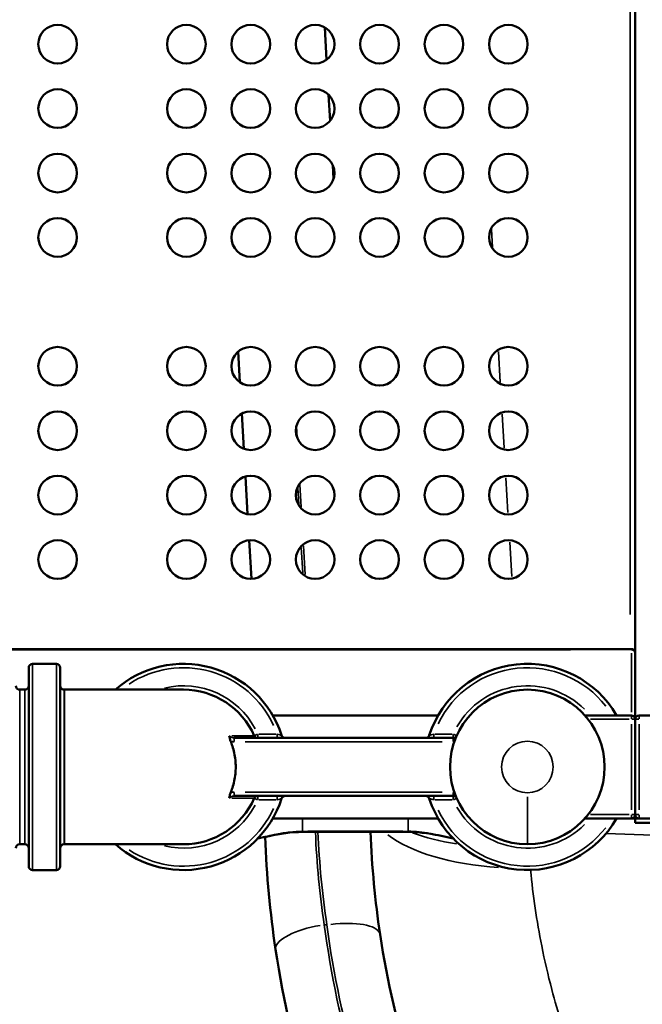
# Model space of a CAD drawing. Units: millimetres. Extents: x 0 to 23212, y 0 to 22096.
# Drawn here: x 11047 to 11530, y 8710 to 9474 of the extents above; entities that cross this region are included whole.
import ezdxf

# ---------------------------------------------------------------- set-up
doc = ezdxf.new("R2010")
doc.units = ezdxf.units.MM
doc.layers.add('MD_Visible', color=7, linetype='Continuous', lineweight=50)
doc.layers.add('MD_Visible Narrow', color=7, linetype='Continuous', lineweight=35)
doc.dimstyles.new('OLCU', dxfattribs={"dimtxt": 300, "dimasz": 150, "dimexe": 0.18, "dimexo": 0.0625, "dimgap": 80, "dimtad": 1, "dimdec": 0, "dimlfac": 0.1, "dimrnd": 5, "dimzin": 0, "dimdsep": 46, "dimtxsty": 'Standard', "dimcen": 0.09, "dimse1": 1, "dimse2": 1, "dimadec": 0, "dimazin": 0, "dimtfac": 1, "dimtdec": 0, "dimtofl": 0, "dimtmove": 0, "dimatfit": 3, "dimfxl": 1, "dimtolj": 1, "dimtzin": 0, "dimarcsym": 0})

# ---------------------------------------------------------------- blocks, each defined once
blk = doc.blocks.new('CustomObjectsInViewport8_0')
at = {"layer": 'MD_Visible'}
for p, q in [((11524.69, 9575.58), (11524.69, 9455.58)), ((11283.55, 9468.38), (11285.03, 9443.25)), ((11524.69, 9053.08), (11524.69, 9455.58)), ((11286.62, 9416.07), (11287.8, 9395.9)), ((11290.45, 9350.82), (11289.82, 9361.49)), ((11211.17, 9304.54), (11211.18, 9304.37)), ((11216.32, 9216.67), (11217.72, 9192.93)), ((11219.15, 9168.6), (11220.75, 9141.34)), ((11222.01, 9119.75), (11223.73, 9090.53)), ((11224.92, 9070.28), (11226.67, 9040.34)), ((11524.69, 9053.08), (11524.69, 8933.08)), ((10573.76, 8985.87), (11521.69, 8985.87)), ((11075.19, 8974.33), (11056.69, 8974.33)), ((11053.69, 8971.33), (11053.69, 8817.33)), ((11078.19, 8817.33), (11078.19, 8971.33)), ((11050.69, 8954.33), (11046.69, 8954.33)), ((11081.43, 8954.33), (11081.19, 8954.33)), ((11173.93, 8954.33), (11081.43, 8954.33)), ((11371.65, 8934.33), (11243.21, 8934.33)), ((11485.65, 8934.33), (11521.69, 8934.33)), ((11527.69, 8934.33), (11804.69, 8934.33)), ((11525.26, 8933.08), (11524.69, 8933.08)), ((11524.69, 8931.37), (11524.69, 8933.08)), ((11524.69, 8931.33), (11524.69, 8857.33)), ((11213.37, 8916.83), (11383.32, 8916.83)), ((11383.32, 8871.83), (11213.37, 8871.83)), ((11371.65, 8854.33), (11243.21, 8854.33)), ((11521.69, 8854.33), (11485.65, 8854.33)), ((11527.69, 8854.33), (11521.69, 8854.33)), ((11524.69, 8851.08), (11524.69, 8854.33)), ((11524.69, 8851.08), (11826.8, 8851.08)), ((11822.14, 8854.33), (11527.69, 8854.33)), ((11266.43, 8843.91), (11348.36, 8843.91)), ((11050.69, 8834.33), (11046.69, 8834.33)), ((11081.43, 8834.33), (11081.19, 8834.33)), ((11081.43, 8834.33), (11173.93, 8834.33)), ((11075.19, 8814.33), (11056.69, 8814.33))]:
    blk.add_line(p, q, dxfattribs=at)
at = {"layer": 'MD_Visible', "extrusion": (0, 0, -1)}
for centre in [(-11076.15, 9455.33), (-11176.15, 9455.33), (-11226.15, 9455.33), (-11276.15, 9455.33), (-11326.15, 9455.33), (-11376.15, 9455.33), (-11426.15, 9455.33), (-11076.15, 9405.33), (-11176.15, 9405.33), (-11226.15, 9405.33), (-11276.15, 9405.33), (-11326.15, 9405.33), (-11376.15, 9405.33), (-11426.15, 9405.33), (-11076.15, 9355.33), (-11176.15, 9355.33), (-11226.15, 9355.33), (-11276.15, 9355.33), (-11326.15, 9355.33), (-11376.15, 9355.33), (-11426.15, 9355.33), (-11076.15, 9305.33), (-11176.15, 9305.33), (-11226.15, 9305.33), (-11276.15, 9305.33), (-11326.15, 9305.33), (-11376.15, 9305.33), (-11426.15, 9305.33), (-11076.15, 9205.33), (-11176.15, 9205.33), (-11226.15, 9205.33), (-11276.15, 9205.33), (-11326.15, 9205.33), (-11376.15, 9205.33), (-11426.15, 9205.33), (-11076.15, 9155.33), (-11176.15, 9155.33), (-11226.15, 9155.33), (-11276.15, 9155.33), (-11326.15, 9155.33), (-11376.15, 9155.33), (-11426.15, 9155.33), (-11076.15, 9105.33), (-11176.15, 9105.33), (-11226.15, 9105.33), (-11276.15, 9105.33), (-11326.15, 9105.33), (-11376.15, 9105.33), (-11426.15, 9105.33), (-11076.15, 9055.33), (-11176.15, 9055.33), (-11226.15, 9055.33), (-11276.15, 9055.33), (-11326.15, 9055.33), (-11376.15, 9055.33), (-11426.15, 9055.33)]:
    blk.add_circle(centre, 15, dxfattribs=at)
for centre, radius, start, end in [((-11521.69, 8982.87), 3, 90, 179.35842), ((-11056.69, 8971.33), 3, 0, 90), ((-11075.19, 8971.33), 3, 90, 180), ((-11173.93, 8894.33), 80, 48.59038, 162.10769), ((-11440.93, 8894.33), 80, 17.89231, 150), ((-11046.69, 8957.33), 3, 270, 0), ((-11050.69, 8957.33), 3, 180, 270), ((-11081.19, 8957.33), 3, 270, 0), ((-11440.93, 8894.33), 60, 270, 180), ((-11521.69, 8931.33), 3, 90, 180), ((-11527.69, 8931.33), 3, 0, 90), ((-11361.95, 8919.83), 3, 197.89231, 270), ((-11440.93, 8894.33), 60, 180, 270), ((-11173.93, 8894.33), 80, 197.89231, 311.40962), ((-11231.54, 8868.83), 3, 23.87621, 90), ((-11252.91, 8868.83), 3, 17.89231, 90), ((-11361.95, 8868.83), 3, 90, 162.10769), ((-11440.93, 8894.33), 80, 210, 342.10769), ((-11521.69, 8857.33), 3, 180, 270), ((-11527.69, 8857.33), 3, 270, 0), ((-11046.69, 8831.33), 3, 0, 90), ((-11050.69, 8831.33), 3, 90, 180), ((-11081.19, 8831.33), 3, 0, 90), ((-11056.69, 8817.33), 3, 270, 0), ((-11075.19, 8817.33), 3, 180, 270)]:
    blk.add_arc(centre, radius, start, end, dxfattribs=at)
at = {"layer": 'MD_Visible'}
for centre, radius, start, end in [((11173.93, 8894.33), 60, 23.87621, 90), ((11231.54, 8919.83), 3, 203.87621, 270), ((11252.91, 8919.83), 3, 197.89231, 270), ((11383.32, 8919.83), 3, 270, 336.12379), ((11173.93, 8894.33), 60, 270, 336.12379), ((11383.32, 8868.83), 3, 23.87621, 90)]:
    blk.add_arc(centre, radius, start, end, dxfattribs=at)
for points, knots in [([(11245.42, 8752.62), (11251.5, 8712.14), (11269.97, 8632.14), (11315.97, 8517.88), (11379.13, 8412.16), (11466.7, 8306.99), (11561.55, 8227.96), (11655.36, 8171.9), (11754.49, 8125.83), (11886.34, 8088.04), (12050.54, 8076.32), (12213.61, 8098.7), (12368.57, 8154.25), (12508.72, 8240.57), (12628.07, 8353.94), (12721.46, 8489.49), (12784.87, 8641.39), (12815.6, 8803.1), (12812.3, 8967.68), (12775.13, 9128.03), (12705.68, 9277.27), (12615.16, 9398), (12514.63, 9490.84), (12412.28, 9559.35), (12300.54, 9611.14), (12221.59, 9633.69), (12181.48, 9641.83)], [-346.568993, -346.568993, -346.568993, -346.568993, -334.191529, -321.814064, -309.4366, -297.059136, -280.555851, -272.304208, -264.052566, -247.54928, -231.045995, -214.54271, -198.039424, -181.536139, -165.032854, -148.529568, -132.026283, -115.522998, -99.019712, -82.516427, -66.013141, -49.509856, -37.132392, -24.754928, -12.377464, 0, 0, 0, 0]), ([(12165.84, 9561.33), (12201.76, 9554), (12272.44, 9533.74), (12372.49, 9487.26), (12464.09, 9425.84), (12554.07, 9342.61), (12635.06, 9234.44), (12697.17, 9100.74), (12730.38, 8957.11), (12733.26, 8809.72), (12705.7, 8664.9), (12648.85, 8528.88), (12565.19, 8407.5), (12458.29, 8305.98), (12332.77, 8228.69), (12194, 8178.94), (12047.95, 8158.87), (11900.9, 8169.35), (11782.79, 8203.16), (11694.02, 8244.38), (11609.97, 8294.57), (11525, 8365.3), (11446.54, 8459.45), (11389.91, 8554.1), (11348.65, 8656.39), (11332.06, 8728.03), (11326.59, 8764.28)], [0, 0, 0, 0, 12.343271, 24.686542, 37.029813, 49.373084, 65.830779, 82.288473, 98.746168, 115.203863, 131.661557, 148.119252, 164.576947, 181.034642, 197.492336, 213.950031, 230.407726, 246.86542, 263.323115, 271.551962, 279.78081, 296.238504, 308.581775, 320.925046, 333.268317, 345.611588, 345.611588, 345.611588, 345.611588]), ([(11209.47, 8918.62), (11209.47, 8918.62), (11209.47, 8918.62), (11209.51, 8917.91), (11209.61, 8917.26), (11209.93, 8915.92), (11210.16, 8915.15), (11210.47, 8914.4)], [-0.4806075, -0.4806075, -0.4806075, -0.4806075, -0.4799656, -0.4799656, -0.2439709, -0.2439709, -0.000097, -0.000097, -0.000097, -0.000097]), ([(11210.47, 8914.4), (11210.97, 8913.18), (11211.44, 8911.9), (11212.43, 8908.84), (11212.92, 8907.02), (11213.69, 8903.36), (11213.98, 8901.51), (11214.36, 8897.85), (11214.44, 8896.05), (11214.44, 8892.62), (11214.36, 8890.82), (11213.98, 8887.16), (11213.69, 8885.31), (11212.92, 8881.64), (11212.43, 8879.83), (11211.44, 8876.77), (11210.97, 8875.49), (11210.47, 8874.27)], [13.603901, 13.603901, 13.603901, 13.603901, 13.99206, 13.99206, 14.507945, 14.507945, 15.023831, 15.023831, 15.539717, 15.539717, 16.055603, 16.055603, 16.571488, 16.571488, 17.087374, 17.087374, 17.475682, 17.475682, 17.475682, 17.475682]), ([(11210.47, 8874.27), (11210.41, 8874.14), (11210.36, 8874), (11210.09, 8873.27), (11209.9, 8872.65), (11209.61, 8871.42), (11209.51, 8870.77), (11209.47, 8870.05), (11209.47, 8870.05), (11209.47, 8870.05)], [-0.5779295, -0.5779295, -0.5779295, -0.5779295, -0.5225553, -0.5225553, -0.27425, -0.27425, 0, 0, 0.0007362, 0.0007362, 0.0007362, 0.0007362]), ([(11266.43, 8843.92), (11257.66, 8843.92), (11248.91, 8842.46), (11237.39, 8840.08), (11234.47, 8839.45), (11231.54, 8838.83)], [0, 0, 0, 0, 2.63085, 2.63085, 3.527537, 3.527537, 3.527537, 3.527537]), ([(11383.32, 8838.83), (11374.11, 8840.77), (11364.92, 8842.9), (11353.16, 8843.82), (11350.76, 8843.92), (11348.36, 8843.92)], [3.495065, 3.495065, 3.495065, 3.495065, 6.314277, 6.314277, 7.033239, 7.033239, 7.033239, 7.033239])]:
    blk.add_open_spline(points, degree=3, knots=knots, dxfattribs=at)
for points in [[(11326.59, 8764.28), (11322.7, 8790.1), (11320.16, 8816.78), (11319.16, 8843.91)], [(11237.25, 8840.04), (11238.37, 8810.26), (11241.17, 8780.98), (11245.42, 8752.62)]]:
    blk.add_open_spline(points, degree=3, dxfattribs=at)
at = {"layer": 'MD_Visible Narrow'}
for p, q in [((11520.69, 9012.71), (11520.69, 9495.96)), ((11413.78, 9297.55), (11412.96, 9311.62)), ((11419.92, 9192.98), (11418.52, 9216.88)), ((11422.91, 9142.11), (11421.38, 9168.09)), ((11261.66, 9158.66), (11262.15, 9150.34)), ((11425.86, 9091.83), (11424.28, 9118.71)), ((11263.35, 9098.15), (11262.6, 9110.97)), ((11264.31, 9113.5), (11265.35, 9095.85)), ((11266.47, 9044.91), (11265.32, 9064.56)), ((11267.1, 9066), (11268.41, 9043.68)), ((11428.78, 9042.07), (11427.21, 9068.82)), ((11474.39, 8985.16), (10622.99, 8985.16)), ((11521.69, 8985.86), (11521.69, 8985.22)), ((11521.69, 8936.88), (11521.69, 8982.62)), ((11056.69, 8815.32), (11056.69, 8973.35)), ((11075.19, 8973.35), (11075.19, 8815.32)), ((11046.69, 8835.07), (11046.69, 8953.6)), ((11050.69, 8953.6), (11050.69, 8835.07)), ((11081.19, 8835.07), (11081.19, 8953.6)), ((11081.43, 8953.6), (11081.43, 8835.07)), ((11521.69, 8934.33), (11521.69, 8931.57)), ((11527.69, 8931.57), (11527.69, 8934.33)), ((11520.02, 8931.33), (11489.84, 8931.33)), ((11521.69, 8861.03), (11521.69, 8927.63)), ((11521.93, 8931.33), (11524.69, 8931.33)), ((11524.7, 8931.33), (11527.46, 8931.33)), ((11527.69, 8927.63), (11527.69, 8861.03)), ((11228.74, 8918.62), (11211.32, 8918.62)), ((11228.8, 8918.62), (11231.32, 8919.74)), ((11231.54, 8919.6), (11231.54, 8916.84)), ((11232.29, 8919.83), (11245.83, 8919.83)), ((11246.58, 8919.6), (11246.58, 8916.84)), ((11368.28, 8916.84), (11368.28, 8919.6)), ((11369.03, 8919.83), (11382.57, 8919.83)), ((11383.32, 8919.6), (11383.32, 8916.84)), ((11386.06, 8918.62), (11383.54, 8919.74)), ((11213.37, 8916.83), (11213.37, 8914.07)), ((11374.83, 8913.83), (11221.86, 8913.83)), ((11383.32, 8916.83), (11383.32, 8914.07)), ((11213.37, 8871.84), (11213.37, 8874.6)), ((11221.86, 8874.83), (11374.83, 8874.83)), ((11383.32, 8871.84), (11383.32, 8874.6)), ((11211.32, 8870.05), (11228.74, 8870.05)), ((11231.32, 8868.93), (11228.8, 8870.05)), ((11231.54, 8871.83), (11231.54, 8869.07)), ((11245.83, 8868.83), (11232.29, 8868.83)), ((11246.58, 8869.07), (11246.58, 8871.83)), ((11368.28, 8869.07), (11368.28, 8871.83)), ((11382.57, 8868.83), (11369.03, 8868.83)), ((11383.32, 8871.83), (11383.32, 8869.07)), ((11383.54, 8868.93), (11386.06, 8870.05)), ((11440.93, 8871.2), (11440.93, 8834.46)), ((11489.84, 8857.33), (11520.02, 8857.33)), ((11524.69, 8857.33), (11521.93, 8857.33)), ((11527.46, 8857.33), (11524.7, 8857.33)), ((11266.43, 8853.77), (11266.43, 8844.84)), ((11348.36, 8853.77), (11348.36, 8844.84)), ((11521.69, 8857.1), (11521.69, 8854.34)), ((11527.69, 8854.34), (11527.69, 8857.1)), ((11266.43, 8844.36), (11266.43, 8843.91)), ((11270.53, 8844.41), (11344.27, 8844.41)), ((11348.36, 8844.36), (11348.36, 8843.91))]:
    blk.add_line(p, q, dxfattribs=at)
blk.add_circle((11440.93, 8894.33), 20, dxfattribs=at)
for centre, start, end in [((11173.93, 8894.33), 24.81328, 123.33717), ((11440.93, 8894.33), 37.76555, 154.19212), ((11173.93, 8894.33), 236.66283, 335.18672), ((11440.93, 8894.33), 205.80788, 322.23445)]:
    blk.add_arc(centre, 77, start, end, dxfattribs=at)
at = {"layer": 'MD_Visible Narrow', "extrusion": (0, 0, -1)}
for centre, radius, start, end in [((-11173.93, 8894.33), 63, 76.44104, 151.92996), ((-11440.93, 8894.33), 63, 29.71169, 134.75042), ((-11383.32, 8919.83), 6, 261.90965, 269.57419), ((-11383.32, 8868.83), 6, 90.42581, 98.09035), ((-11173.93, 8894.33), 63, 208.07004, 283.55896), ((-11440.93, 8894.33), 63, 225.24958, 330.28831)]:
    blk.add_arc(centre, radius, start, end, dxfattribs=at)
at = {"layer": 'MD_Visible Narrow'}
for centre, major_axis, ratio, start_param, end_param in [((11521.69, 8982.87), (3, 0), 0.763386, 0.089178, 1.492816), ((11438.17, 8882.1), (119.79, 7.03), 0.415967, 3.883223, 4.237289), ((11287.04, 8758.31), (39.55, 5.97), 0.337401, 0.078235, 1.486456)]:
    blk.add_ellipse(centre, major_axis=major_axis, ratio=ratio, start_param=start_param, end_param=end_param, dxfattribs=at)
at = {"layer": 'MD_Visible Narrow', "extrusion": (0, 0, -1)}
for centre, major_axis, ratio, start_param, end_param in [((11213.48, 8919.89), (6.9, 0.43), 0.876185, 1.66358, 2.054805), ((11213.16, 8869.4), (6.47, 0.57), 0.835549, 4.38088, 4.794966), ((11438.71, 8865.56), (-120, -0.83), 0.415111, 4.883321, 5.799321), ((11284.98, 8758.56), (-39.56, -5.94), 0.336601, 0.078843, 1.498014), ((10891.66, 7180.87), (3146.54, -170.91), 0.513303, 4.809266, 4.809856)]:
    blk.add_ellipse(centre, major_axis=major_axis, ratio=ratio, start_param=start_param, end_param=end_param, dxfattribs=at)
at = {"layer": 'MD_Visible Narrow'}
for points, knots in [([(12186.67, 9599.71), (12224.59, 9591.3), (12299.12, 9568.55), (12404.27, 9517.5), (12500.22, 9450.74), (12594.03, 9360.93), (12677.87, 9244.82), (12741.22, 9102.01), (12773.75, 8949.21), (12774.07, 8792.99), (12742.15, 8640.06), (12679.38, 8497), (12588.44, 8369.97), (12473.26, 8264.42), (12338.78, 8184.91), (12190.79, 8134.84), (12035.67, 8116.39), (11880.05, 8130.32), (11755.58, 8168.43), (11662.3, 8213.84), (11574.24, 8268.64), (11485.59, 8345.25), (11404.29, 8446.55), (11346.15, 8547.95), (11304.45, 8657.16), (11288.3, 8733.39), (11283.22, 8771.91)], [0, 0, 0, 0, 12.377464, 24.754928, 37.132392, 49.509856, 66.013141, 82.516427, 99.019712, 115.522998, 132.026283, 148.529568, 165.032854, 181.536139, 198.039424, 214.54271, 231.045995, 247.54928, 264.052566, 272.304208, 280.555851, 297.059136, 309.4366, 321.814064, 334.191529, 346.568993, 346.568993, 346.568993, 346.568993]), ([(11285.27, 8771.69), (11290.35, 8733.3), (11306.51, 8657.31), (11348.13, 8548.47), (11406.14, 8447.4), (11487.23, 8346.46), (11575.63, 8270.11), (11663.45, 8215.5), (11756.43, 8170.26), (11880.55, 8132.28), (12035.67, 8118.4), (12190.33, 8136.81), (12337.86, 8186.71), (12471.94, 8265.96), (12586.8, 8371.15), (12677.49, 8497.76), (12740.13, 8640.36), (12772.02, 8792.8), (12771.8, 8948.55), (12739.46, 9100.9), (12676.4, 9243.32), (12592.92, 9359.13), (12499.47, 9448.76), (12403.88, 9515.4), (12299.09, 9566.41), (12224.81, 9589.16), (12187.01, 9597.59)], [-345.611588, -345.611588, -345.611588, -345.611588, -333.268317, -320.925046, -308.581775, -296.238504, -279.78081, -271.551962, -263.323115, -246.86542, -230.407726, -213.950031, -197.492336, -181.034642, -164.576947, -148.119252, -131.661557, -115.203863, -98.746168, -82.288473, -65.830779, -49.373084, -37.029813, -24.686542, -12.343271, 0, 0, 0, 0]), ([(12044.52, 9453.11), (12074.58, 9452.09), (12104.56, 9448.74), (12134.1, 9443.11), (12135.87, 9442.77), (12137.64, 9442.43), (12139.4, 9442.07), (12167.13, 9436.52), (12194.45, 9428.94), (12221.08, 9419.43), (12224.47, 9418.22), (12227.85, 9416.98), (12231.22, 9415.7), (12255.99, 9406.34), (12280.11, 9395.29), (12303.37, 9382.65), (12308.12, 9380.07), (12312.83, 9377.43), (12317.51, 9374.72), (12338.85, 9362.35), (12359.42, 9348.62), (12379.03, 9333.64), (12384.75, 9329.27), (12390.4, 9324.79), (12395.96, 9320.21), (12413.61, 9305.67), (12430.41, 9290.08), (12446.24, 9273.57), (12459.82, 9259.4), (12472.69, 9244.54), (12484.77, 9229.07), (12491.2, 9220.84), (12497.42, 9212.44), (12503.4, 9203.87), (12520.62, 9179.21), (12535.93, 9153.22), (12549.15, 9126.2), (12550.02, 9124.42), (12550.88, 9122.64), (12551.73, 9120.85), (12563.82, 9095.49), (12574.08, 9069.25), (12582.4, 9042.42), (12586.66, 9028.66), (12590.42, 9014.74), (12593.65, 9000.7), (12597.17, 8985.43), (12600.07, 8970.02), (12602.35, 8954.51), (12606.26, 8927.96), (12608.33, 8901.15), (12608.54, 8874.31), (12608.57, 8871.07), (12608.57, 8867.83), (12608.54, 8864.58), (12608.28, 8834.51), (12605.7, 8804.45), (12600.81, 8774.77), (12599.32, 8765.71), (12597.62, 8756.69), (12595.7, 8747.71), (12591.34, 8727.27), (12585.88, 8707.07), (12579.35, 8687.22), (12572.61, 8666.69), (12564.71, 8646.54), (12555.73, 8626.89), (12552.21, 8619.19), (12548.52, 8611.56), (12544.67, 8604.02), (12530.99, 8577.24), (12515.24, 8551.51), (12497.6, 8527.15), (12495.28, 8523.94), (12492.92, 8520.76), (12490.54, 8517.6), (12474.79, 8496.76), (12457.65, 8476.98), (12439.25, 8458.44), (12427.72, 8446.8), (12415.69, 8435.65), (12403.21, 8425.03), (12392.79, 8416.16), (12382.05, 8407.65), (12371.03, 8399.53), (12347.83, 8382.43), (12323.37, 8367.06), (12297.9, 8353.58), (12296.79, 8352.99), (12295.67, 8352.4), (12294.54, 8351.82), (12276.82, 8342.58), (12258.62, 8334.26), (12240.04, 8326.88), (12230.66, 8323.16), (12221.19, 8319.68), (12211.63, 8316.45), (12201.06, 8312.88), (12190.38, 8309.61), (12179.61, 8306.65), (12161.38, 8301.63), (12142.9, 8297.49), (12124.26, 8294.27), (12101.02, 8290.24), (12077.53, 8287.63), (12053.97, 8286.45), (12047.49, 8286.13), (12041.01, 8285.91), (12034.52, 8285.8), (12004.45, 8285.29), (11974.33, 8287.12), (11944.54, 8291.25), (11938.66, 8292.06), (11932.79, 8292.97), (11926.93, 8293.96), (11903.14, 8298), (11879.59, 8303.52), (11856.48, 8310.48), (11849.07, 8312.71), (11841.7, 8315.08), (11834.38, 8317.61), (11813.26, 8324.89), (11792.56, 8333.38), (11772.42, 8343.03), (11763.82, 8347.15), (11755.31, 8351.49), (11746.92, 8356.03), (11728.86, 8365.8), (11711.31, 8376.52), (11694.38, 8388.14), (11685.02, 8394.56), (11675.86, 8401.24), (11666.9, 8408.2), (11652.09, 8419.68), (11637.84, 8431.87), (11624.21, 8444.72), (11614.64, 8453.73), (11605.39, 8463.07), (11596.45, 8472.71), (11584.94, 8485.13), (11573.97, 8498.05), (11563.58, 8511.43), (11554.42, 8523.23), (11545.7, 8535.38), (11537.47, 8547.85), (11529.13, 8560.48), (11521.28, 8573.44), (11513.95, 8586.67), (11505.83, 8601.32), (11498.35, 8616.31), (11491.53, 8631.6), (11486.09, 8643.78), (11481.08, 8656.14), (11476.49, 8668.66), (11470.11, 8686.07), (11464.56, 8703.79), (11459.86, 8721.72), (11456.94, 8732.88), (11454.35, 8744.13), (11452.09, 8755.44), (11448.21, 8774.92), (11445.32, 8794.6), (11443.44, 8814.37)], [0, 0, 0, 0, 9.953878, 9.953878, 9.953878, 10.549685, 10.549685, 10.549685, 19.907203, 19.907203, 19.907203, 21.099371, 21.099371, 21.099371, 29.861364, 29.861364, 29.861364, 31.649056, 31.649056, 31.649056, 39.814858, 39.814858, 39.814858, 42.198742, 42.198742, 42.198742, 49.768546, 49.768546, 49.768546, 56.264989, 56.264989, 56.264989, 59.722468, 59.722468, 59.722468, 69.676025, 69.676025, 69.676025, 70.331236, 70.331236, 70.331236, 79.629836, 79.629836, 79.629836, 84.397484, 84.397484, 84.397484, 89.583589, 89.583589, 89.583589, 98.463731, 98.463731, 98.463731, 99.537178, 99.537178, 99.537178, 109.491043, 109.491043, 109.491043, 112.529978, 112.529978, 112.529978, 119.44475, 119.44475, 119.44475, 126.596225, 126.596225, 126.596225, 129.398402, 129.398402, 129.398402, 139.352228, 139.352228, 139.352228, 140.662473, 140.662473, 140.662473, 149.305912, 149.305912, 149.305912, 154.72872, 154.72872, 154.72872, 159.25959, 159.25959, 159.25959, 168.794967, 168.794967, 168.794967, 169.213436, 169.213436, 169.213436, 175.828091, 175.828091, 175.828091, 179.167099, 179.167099, 179.167099, 182.861214, 182.861214, 182.861214, 189.120692, 189.120692, 189.120692, 196.927462, 196.927462, 196.927462, 199.074744, 199.074744, 199.074744, 209.028148, 209.028148, 209.028148, 210.993709, 210.993709, 210.993709, 218.981963, 218.981963, 218.981963, 221.543394, 221.543394, 221.543394, 228.935898, 228.935898, 228.935898, 232.09308, 232.09308, 232.09308, 238.889309, 238.889309, 238.889309, 242.642765, 242.642765, 242.642765, 248.843209, 248.843209, 248.843209, 253.192451, 253.192451, 253.192451, 258.797174, 258.797174, 258.797174, 263.742136, 263.742136, 263.742136, 268.751064, 268.751064, 268.751064, 274.291822, 274.291822, 274.291822, 278.705122, 278.705122, 278.705122, 284.841507, 284.841507, 284.841507, 288.658967, 288.658967, 288.658967, 295.232708, 295.232708, 295.232708, 295.232708]), ([(11209.47, 8918.62), (11209.88, 8917.98), (11211.14, 8917.1), (11212.7, 8916.83), (11213.37, 8916.83)], [-4.7931643, -4.7931643, -4.7931643, -4.7931643, -4.3594124, -4.0340985, -4.0340985, -4.0340985, -4.0340985]), ([(11246.58, 8919.83), (11247.35, 8919.62), (11248.62, 8919.28), (11249.81, 8918.98), (11250.06, 8918.91), (11250.06, 8918.91)], [-0.9688876, -0.9688876, -0.9688876, -0.9688876, -0.5536501, -0.276825, 0, 0, 0, 0]), ([(11364.8, 8918.91), (11364.8, 8918.91), (11365.05, 8918.98), (11366.24, 8919.28), (11367.51, 8919.62), (11368.28, 8919.83)], [0, 0, 0, 0, 0.2768289, 0.5536577, 0.9689011, 0.9689011, 0.9689011, 0.9689011]), ([(11213.37, 8871.83), (11212.48, 8871.83), (11210.91, 8871.48), (11209.78, 8870.53), (11209.47, 8870.05)], [-1.1940624, -1.1940624, -1.1940624, -1.1940624, -0.7603105, -0.4349966, -0.4349966, -0.4349966, -0.4349966]), ([(11250.06, 8869.76), (11250.06, 8869.76), (11249.81, 8869.69), (11248.62, 8869.39), (11247.35, 8869.05), (11246.58, 8868.83)], [-0.9689008, -0.9689008, -0.9689008, -0.9689008, -0.692072, -0.4152432, 0, 0, 0, 0]), ([(11368.28, 8868.83), (11367.25, 8869.12), (11365.48, 8869.59), (11364.8, 8869.76), (11364.8, 8869.76)], [0, 0, 0, 0, 0.55365, 0.9688876, 0.9688876, 0.9688876, 0.9688876]), ([(11365.79, 8869.5), (11365.54, 8869.57), (11365.01, 8869.7), (11364.8, 8869.76), (11364.8, 8869.76)], [0.4971449, 0.4971449, 0.4971449, 0.4971449, 0.6920625, 0.9688876, 0.9688876, 0.9688876, 0.9688876]), ([(11231.75, 8839.05), (11236.66, 8840.14), (11244.86, 8842.05), (11256.37, 8843.99), (11263.08, 8844.41), (11266.43, 8844.41)], [-3.570792, -3.570792, -3.570792, -3.570792, -2.065798, -1.032899, 0, 0, 0, 0]), ([(11348.36, 8844.41), (11351.21, 8844.41), (11356.91, 8844.12), (11368.28, 8842.46), (11376.98, 8840.41), (11382.92, 8839.09), (11383.11, 8839.05)], [-12.309346, -12.309346, -12.309346, -12.309346, -11.430138, -10.550897, -8.792414, -8.731541, -8.731541, -8.731541, -8.731541]), ([(11502.13, 8842.81), (11540.59, 8841.47), (11599.09, 8839.21), (11678.63, 8835.91), (11740.03, 8833.54), (11802.61, 8831.93), (11845.95, 8832.33), (11867.98, 8833.46)], [18.169726, 18.169726, 18.169726, 18.169726, 29.567188, 35.432882, 41.298575, 47.164269, 52.911263, 52.911263, 52.911263, 52.911263])]:
    blk.add_open_spline(points, degree=3, knots=knots, dxfattribs=at)
for points in [[(11283.22, 8771.91), (11279.69, 8795.29), (11277.34, 8819.39), (11276.34, 8843.91)], [(11278.34, 8843.91), (11279.34, 8819.32), (11281.7, 8795.14), (11285.27, 8771.69)]]:
    blk.add_open_spline(points, degree=3, dxfattribs=at)
blk = doc.blocks.new('*D7')
at = {"color": 0, "lineweight": -2, "transparency": 16777216}
blk.add_line((4676.82, 12487.74), (12665.6, 12487.74), dxfattribs=at)
at = {"color": 0, "transparency": 16777216}
for points in [[(4676.82, 12512.74), (4676.82, 12462.74), (4526.82, 12487.74)], [(12665.6, 12512.74), (12665.6, 12462.74), (12815.6, 12487.74)]]:
    blk.add_solid(points, dxfattribs=at)
at = {"layer": 'Defpoints', "color": 0, "transparency": 16777216}
for p in [(12815.6, 12487.74), (4526.82, 9254.42), (12815.6, 8803.1)]:
    blk.add_point(p, dxfattribs=at)
at = {"color": 0, "transparency": 16777216, "insert": (8671.21, 12717.74), "char_height": 300, "attachment_point": 5}
blk.add_mtext('\\A1;830', dxfattribs=at)

msp = doc.modelspace()

# ---------------------------------------------------------------- block references
at = {"layer": 'MD_Visible'}
msp.add_blockref('CustomObjectsInViewport8_0', (0, 0), dxfattribs=at)

# ---------------------------------------------------------------- dimensions: what is measured, and where the dimension line sits
dim = msp.add_linear_dim(base=(12815.6, 12487.74), p1=(4526.82, 9254.42), p2=(12815.6, 8803.1), dimstyle='OLCU')
dim.commit()
dim.dimension.update_dxf_attribs({"geometry": '*D7', "text_midpoint": (8671.21, 12717.74)})

doc.saveas('drawing.dxf')
